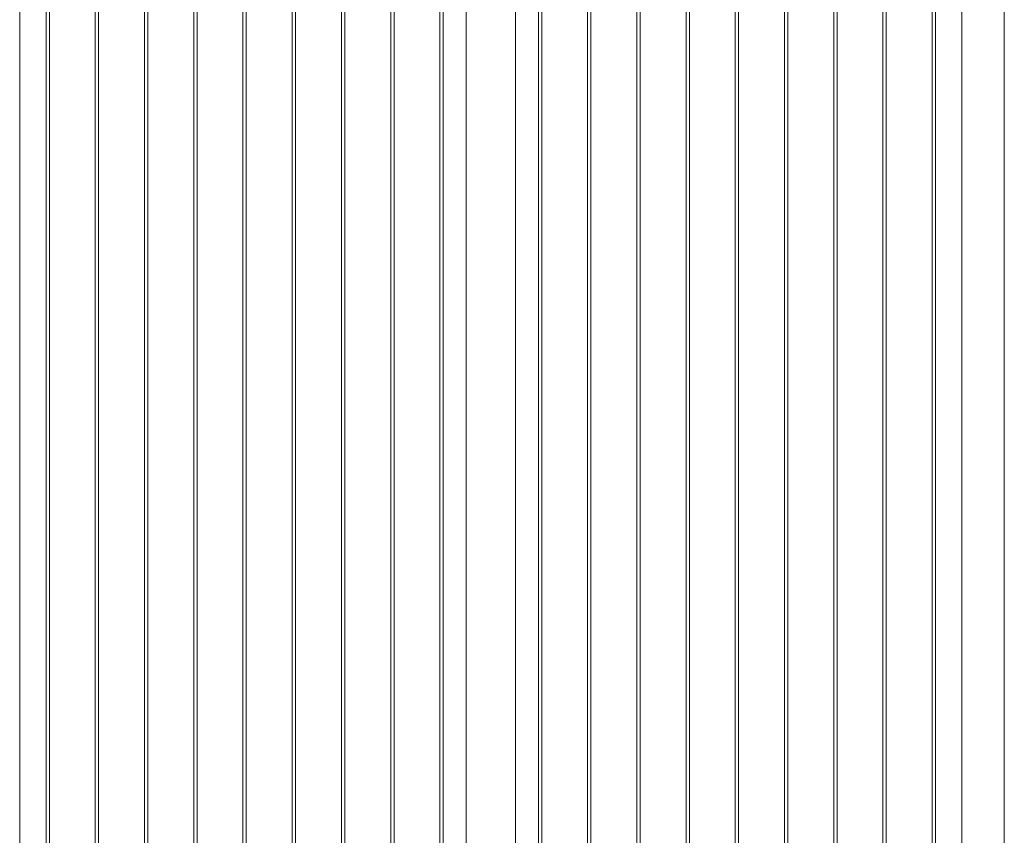
# Paper-space layout 'Sheet2' of a CAD drawing. Units: millimetres. Extents: x 0 to 42, y 0 to 29.8.
# Drawn here: x 30.3 to 32.1, y 26 to 27.5 of the extents above; entities that cross this region are included whole.
import ezdxf

# ---------------------------------------------------------------- set-up
doc = ezdxf.new("R2010")
doc.units = ezdxf.units.MM

psp = doc.layouts.new('Sheet2')

# ---------------------------------------------------------------- linework, layer by layer
at = {"color": 7, "linetype": 'Continuous', "lineweight": 0}
for p, q in [((31.1275, 28.1165), (31.1275, 25.0975)), ((31.0865, 25.053), (31.0865, 28.0928)), ((31.2573, 28.0929), (31.2573, 25.053)), ((31.0805, 28.0893), (31.0805, 25.0534)), ((31.2164, 25.0975), (31.2164, 28.0885)), ((31.2633, 25.0534), (31.2633, 28.0894)), ((30.9921, 28.0383), (30.9921, 25.0023)), ((30.9981, 25.002), (30.9981, 28.0418)), ((31.3457, 28.0418), (31.3457, 25.002)), ((31.3517, 25.0024), (31.3517, 28.0384)), ((30.9037, 27.9873), (30.9037, 24.9513)), ((30.9097, 24.951), (30.9097, 27.9908)), ((31.4341, 27.9908), (31.4341, 24.951)), ((31.4401, 24.9514), (31.4401, 27.9873)), ((30.8153, 27.9363), (30.8153, 24.9003)), ((30.8213, 24.9), (30.8213, 27.9397)), ((31.5225, 27.9398), (31.5225, 24.8999)), ((31.5285, 24.9003), (31.5285, 27.9363)), ((30.7269, 27.8852), (30.7269, 24.8493)), ((30.7329, 24.8489), (30.7329, 27.8887)), ((31.6109, 27.8888), (31.6109, 24.8489)), ((31.6169, 24.8493), (31.6169, 27.8853)), ((30.6385, 27.8342), (30.6385, 24.7982)), ((30.6445, 24.7979), (30.6445, 27.8377)), ((31.6993, 27.8377), (31.6993, 24.7979)), ((31.7053, 24.7983), (31.7053, 27.8343)), ((30.5501, 27.7832), (30.5501, 24.7472)), ((30.5561, 24.7469), (30.5561, 27.7867)), ((31.7876, 27.7867), (31.7876, 24.7469)), ((31.7936, 24.7473), (31.7936, 27.7832)), ((30.4618, 27.7322), (30.4618, 24.6962)), ((30.4678, 24.6959), (30.4678, 27.7356)), ((31.876, 27.7357), (31.876, 24.6958)), ((31.882, 24.6962), (31.882, 27.7322)), ((30.3794, 24.6448), (30.3794, 27.6846)), ((31.9644, 27.6846), (31.9644, 24.6448)), ((30.3734, 27.6811), (30.3734, 24.6452)), ((31.9704, 24.6452), (31.9704, 27.6812)), ((30.326, 24.5904), (30.326, 27.6526)), ((32.0178, 27.6526), (32.0178, 24.5905)), ((32.0939, 24.5905), (32.0939, 27.6099))]:
    psp.add_line(p, q, dxfattribs=at)

doc.saveas('drawing.dxf')
